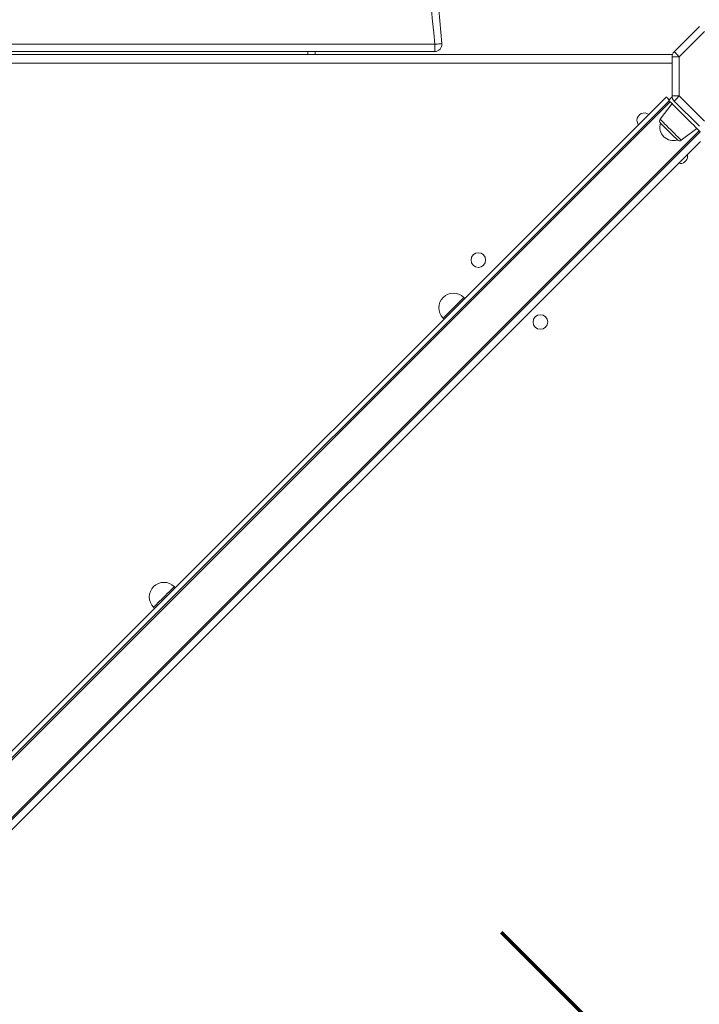
# Model space of a CAD drawing. Units: millimetres. Extents: x 5866 to 14216, y -1350 to 4699.
# Drawn here: x 10715 to 11180, y 1857 to 2531 of the extents above; entities that cross this region are included whole.
import ezdxf

# ---------------------------------------------------------------- set-up
doc = ezdxf.new("R2010")
doc.units = ezdxf.units.MM
doc.header["$PDSIZE"] = -1
doc.layers.add('AREA MAX', color=3, linetype='Continuous')
doc.layers.add('QUOTE', color=212, linetype='Continuous', lineweight=18)
doc.dimstyles.new('2011', dxfattribs={"dimtxt": 120, "dimasz": 100, "dimexe": 6, "dimexo": 10, "dimgap": 15, "dimtad": 1, "dimtxsty": 'Standard', "dimcen": 5, "dimadec": 0, "dimazin": 0, "dimtfac": 1, "dimtmove": 0, "dimatfit": 3, "dimfxl": 0, "dimarcsym": 0})

# ---------------------------------------------------------------- blocks, each defined once
blk = doc.blocks.new('*D17')
at = {"color": 0, "linetype": 'ByBlock', "lineweight": -2}
for p, q in [((11171.34, 4149.48), (14205.09, 4149.48)), ((14199.09, 1853.24), (14199.09, 4049.48)), ((11207.29, 1753.24), (14205.09, 1753.24))]:
    blk.add_line(p, q, dxfattribs=at)
at = {"color": 0, "linetype": 'ByBlock'}
for points in [[(14199.09, 4149.48), (14215.76, 4049.48), (14182.43, 4049.48)], [(14199.09, 1753.24), (14215.76, 1853.24), (14182.43, 1853.24)]]:
    blk.add_solid(points, dxfattribs=at)
at = {"layer": 'DEFPOINTS', "color": 0, "linetype": 'ByBlock'}
for p in [(11161.34, 4149.48), (11197.29, 1753.24)]:
    blk.add_point(p, dxfattribs=at)
at = {"color": 0, "linetype": 'ByBlock', "insert": (14124.09, 2951.36), "char_height": 120, "attachment_point": 5, "rotation": 90}
blk.add_mtext('2400', dxfattribs=at)

msp = doc.modelspace()

# ---------------------------------------------------------------- linework, layer by layer
at = {"color": 7, "linetype": 'Continuous', "lineweight": 15}
for p, q in [((11162.316, 2509.115), (11179.603, 2526.402)), ((11183.139, 2522.867), (11165.852, 2505.579)), ((10506.726, 2514.236), (10998.526, 2514.236)), ((10998.526, 2514.236), (10998.526, 2509.236)), ((11161.134, 2507.236), (10492.569, 2507.236)), ((10998.526, 2509.236), (10506.726, 2509.236)), ((10911.852, 2507.236), (10911.852, 2509.236)), ((10916.852, 2507.236), (10916.852, 2509.236)), ((11160.852, 2478.893), (11160.852, 2505.579)), ((11165.852, 2505.579), (11160.852, 2505.579)), ((11165.852, 2505.579), (11165.852, 2478.893)), ((10552.62, 1873.83), (11156.97, 2478.18)), ((10555.567, 1872.181), (11158.914, 2475.528)), ((11160.859, 2473.584), (11152.789, 2462.875)), ((11160.682, 2478.003), (11158.561, 2475.882)), ((11160.682, 2478.003), (11160.999, 2477.686)), ((11160.852, 2478.893), (11165.852, 2478.893)), ((11160.948, 2477.916), (11160.859, 2477.827)), ((11179.603, 2458.07), (11162.316, 2475.358)), ((11165.852, 2478.893), (11183.139, 2461.606)), ((11180.128, 2454.315), (10593.437, 1867.624)), ((11167.121, 2448.544), (11177.829, 2456.613)), ((10603.386, 1870.856), (11180.304, 2447.774)), ((11171.482, 2437.606), (11171.336, 2438.806)), ((11019.084, 2340.294), (11018.377, 2341.001)), ((11004.235, 2326.859), (11004.942, 2326.152)), ((10821.094, 2142.304), (10820.387, 2143.011)), ((10806.245, 2128.869), (10806.952, 2128.162))]:
    msp.add_line(p, q, dxfattribs=at)
at = {"color": 8, "linetype": 'Continuous', "lineweight": 15}
for p, q in [((11160.852, 2501.236), (10492.852, 2501.236)), ((11159.621, 2474.821), (10556.516, 1871.716)), ((10591.538, 1867.14), (11179.42, 2455.022)), ((11004.235, 2326.859), (11018.377, 2341.001))]:
    msp.add_line(p, q, dxfattribs=at)
at = {"color": 7, "linetype": 'Continuous', "lineweight": 15, "flags": 128}
for points in [[(10998.526, 2514.236), (10999.498, 2514.316), (11000.433, 2514.393), (11001.294, 2514.464), (11002.049, 2514.526), (11002.669, 2514.577), (11003.129, 2514.614), (11003.413, 2514.638), (11003.509, 2514.646)], [(11165.852, 2505.579), (11165.162, 2506.269), (11164.499, 2506.932), (11163.887, 2507.544), (11163.352, 2508.079), (11162.912, 2508.519), (11162.585, 2508.846), (11162.384, 2509.047), (11162.316, 2509.115)], [(11158.914, 2476.236), (11158.716, 2476.434), (11158.227, 2476.923), (11157.798, 2477.352), (11157.446, 2477.703), (11157.185, 2477.965), (11157.024, 2478.126), (11156.97, 2478.18)], [(11158.561, 2475.882), (11158.694, 2475.749), (11159.089, 2475.354), (11159.736, 2474.707), (11160.62, 2473.823), (11161.719, 2472.724), (11163.006, 2471.437), (11164.449, 2469.994), (11166.012, 2468.431), (11167.657, 2466.785), (11169.344, 2465.099), (11171.031, 2463.412), (11172.676, 2461.766), (11174.24, 2460.203), (11175.682, 2458.76), (11176.969, 2457.474), (11178.068, 2456.375), (11178.952, 2455.491), (11179.6, 2454.843), (11179.995, 2454.448), (11180.128, 2454.315)], [(11162.316, 2475.358), (11162.384, 2475.426), (11162.585, 2475.627), (11162.912, 2475.953), (11163.352, 2476.393), (11163.887, 2476.929), (11164.499, 2477.54), (11165.162, 2478.203), (11165.852, 2478.893)], [(11164.503, 2448.727), (11164.485, 2448.744), (11164.267, 2448.963), (11163.807, 2449.423), (11163.125, 2450.105), (11162.251, 2450.978), (11161.224, 2452.005), (11160.089, 2453.141), (11158.894, 2454.336), (11157.692, 2455.538), (11156.536, 2456.693), (11155.476, 2457.753), (11154.559, 2458.67), (11153.825, 2459.405), (11153.305, 2459.925), (11153.022, 2460.207), (11152.972, 2460.257)]]:
    msp.add_lwpolyline(points, dxfattribs=at)
at = {"color": 8, "linetype": 'Continuous', "lineweight": 15, "flags": 128}
for points in [[(11152.789, 2462.875), (11152.794, 2462.87), (11152.973, 2462.691), (11153.404, 2462.26), (11154.073, 2461.592), (11154.953, 2460.711), (11156.015, 2459.65), (11157.219, 2458.446)], [(11157.219, 2458.446), (11158.522, 2457.143), (11159.876, 2455.788), (11161.234, 2454.431), (11162.545, 2453.119), (11163.763, 2451.902), (11164.843, 2450.822), (11165.746, 2449.918), (11166.44, 2449.224), (11166.9, 2448.765), (11167.108, 2448.556), (11167.121, 2448.544)], [(10806.245, 2128.869), (10806.373, 2128.997), (10806.751, 2129.376), (10807.367, 2129.992), (10808.198, 2130.823), (10809.214, 2131.839), (10810.378, 2133.003), (10811.649, 2134.273), (10812.979, 2135.604), (10814.322, 2136.947), (10815.629, 2138.253), (10816.851, 2139.476), (10817.946, 2140.571), (10818.874, 2141.499), (10819.601, 2142.225), (10820.101, 2142.725), (10820.355, 2142.979), (10820.387, 2143.011)]]:
    msp.add_lwpolyline(points, dxfattribs=at)
at = {"color": 7, "linetype": 'Continuous', "lineweight": 15}
for centre in [(11028.377, 2366.558), (11070.803, 2324.131)]:
    msp.add_circle(centre, 5, dxfattribs=at)
for centre, radius, start, end in [((10120.045, 2442.087), 881.439, 4.695129, 20.912044), ((10120.045, 2442.087), 886.439, 4.695129, 20.912044), ((10998.526, 2514.236), 5, 270, 4.695129), ((11165.852, 2505.579), 5, 135, 180), ((11165.852, 2478.893), 5, 180, 225), ((11141.852, 2462.236), 5, 51.704193, 180), ((11141.852, 2462.236), 5, 180, 218.295807), ((11154.387, 2461.671), 2, 143, 225), ((11161.67, 2457.425), 9.148, 161.962787, 288.037213), ((11165.917, 2450.141), 2, 225, 307), ((11166.482, 2437.606), 5, 256.114059, 0), ((11011.306, 2333.93), 10, 135, 225), ((11011.306, 2333.93), 10, 45, 135), ((10813.316, 2135.94), 10, 135, 225), ((10813.316, 2135.94), 10, 45, 135)]:
    msp.add_arc(centre, radius, start, end, dxfattribs=at)
at = {"layer": 'AREA MAX', "color": 1, "lineweight": 70}
msp.add_lwpolyline([(11044.095, 1906.434), (11350.492, 1600.037)], dxfattribs=at)

# ---------------------------------------------------------------- dimensions: what is measured, and where the dimension line sits
at = {"layer": 'QUOTE'}
dim = msp.add_linear_dim(base=(14199.094, 4149.478), p1=(11197.294, 1753.236), p2=(11161.341, 4149.478), angle=90, text='2400', dimstyle='2011', override={"dimpost": '<>', "dimtzin": 0}, dxfattribs=at)
dim.commit()
dim.dimension.update_dxf_attribs({"geometry": '*D17', "text_midpoint": (14124.094, 2951.357), "text_rotation": 90})

doc.saveas('drawing.dxf')
